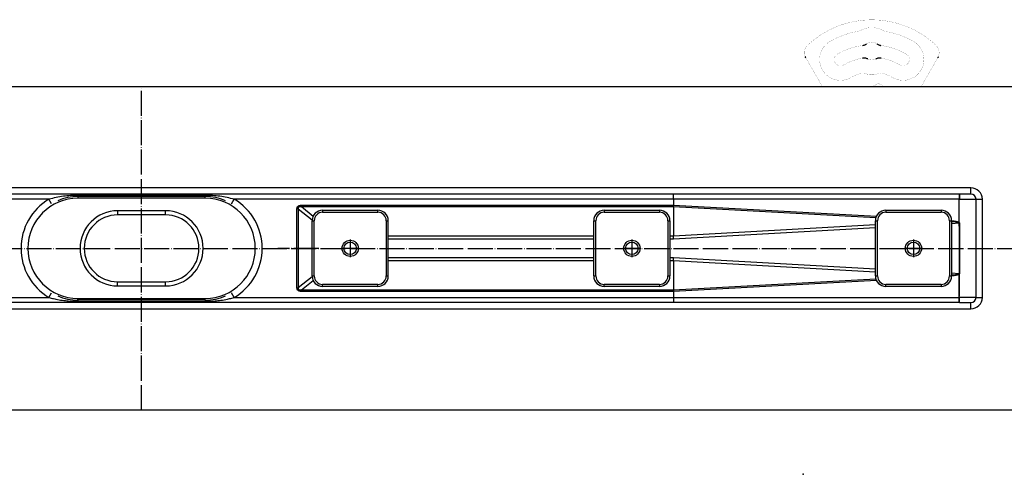
# Model space of a CAD drawing. Units: millimetres. Extents: x -478 to 834, y -286 to 352.
# Drawn here: x -86 to 386, y -285 to -67 of the extents above; entities that cross this region are included whole.
import ezdxf

# ---------------------------------------------------------------- set-up
doc = ezdxf.new("R2010")
doc.units = ezdxf.units.MM
doc.linetypes.add('DOT_CENTER', pattern=[14, 12, -1, 0, -1])
doc.layers.add('1', color=7, linetype='Continuous')

# ---------------------------------------------------------------- blocks, each defined once
blk = doc.blocks.new('588884928_F_0800_mm_Artikelnummer_588884931__30', base_point=(-27.5, -176.75))
at = {"color": 7, "linetype": 'Continuous'}
for p, q in [((-472.5, -99.25), (417.5, -99.25)), ((37.87, -150.75), (-282.43, -150.75)), ((57.5, -150.75), (37.87, -150.75)), ((60, -150.75), (57.5, -150.75)), ((61.15, -150.75), (60, -150.75)), ((227.43, -150.75), (61.15, -150.75)), ((364.43, -150.75), (227.43, -150.75)), ((364.5, -150.75), (364.43, -150.75)), ((370, -150.75), (364.5, -150.75)), ((3, -151.95), (-58, -151.95)), ((372.5, -200.25), (372.5, -153.25)), ((364.49, -164.46), (364.5, -189.04)), ((364.47, -200.25), (364.47, -189.04)), ((37.87, -202.75), (-282.43, -202.75)), ((3, -201.55), (-58, -201.55)), ((57.5, -202.75), (37.87, -202.75)), ((60, -202.75), (57.5, -202.75)), ((61.15, -202.75), (60, -202.75)), ((227.43, -202.75), (61.15, -202.75)), ((364.43, -202.75), (227.43, -202.75)), ((364.5, -202.75), (364.43, -202.75)), ((364.5, -202.75), (370, -202.75)), ((417.5, -254.25), (-472.5, -254.25))]:
    blk.add_line(p, q, dxfattribs=at)
at = {"color": 3, "linetype": 'Continuous'}
for p, q in [((370, -147.75), (-425, -147.75)), ((364.5, -150.75), (364.5, -153.25)), ((370, -150.75), (370, -147.75)), ((-71.89, -153.25), (-282.47, -153.25)), ((-70.62, -155.4), (-71.89, -153.25)), ((3, -151.35), (-58, -151.35)), ((-58, -151.89), (-58, -151.35)), ((-58, -151.95), (-58, -151.89)), ((3, -151.89), (3, -151.35)), ((3, -151.95), (3, -151.89)), ((15.62, -155.4), (16.89, -153.25)), ((227.47, -153.25), (16.89, -153.25)), ((364.47, -153.25), (227.47, -153.25)), ((227.47, -153.25), (227.47, -156.1)), ((364.47, -153.26), (364.47, -153.25)), ((364.47, -153.26), (364.5, -153.25)), ((364.47, -164.46), (364.47, -153.26)), ((364.5, -153.25), (372.5, -153.25)), ((372.5, -153.25), (375.5, -153.25)), ((375.5, -200.25), (375.5, -153.25)), ((46.97, -195.68), (46.97, -157.82)), ((47.62, -157.82), (46.97, -157.82)), ((47.62, -157.82), (47.62, -195.68)), ((47.62, -157.82), (54.26, -163.16)), ((49.07, -156.1), (49.07, -156.89)), ((49.07, -156.1), (227.47, -156.1)), ((54.7, -161.42), (49.07, -156.89)), ((227.49, -156.89), (49.07, -156.89)), ((227.47, -156.1), (324.72, -161.38)), ((227.49, -156.89), (227.49, -170.89)), ((324.43, -162.16), (227.49, -156.89)), ((360.75, -164.8), (364.43, -164.6)), ((324.25, -165.55), (227.49, -170.89)), ((227.52, -172.16), (324.25, -166.82)), ((189.25, -170.89), (90.75, -170.89)), ((90.75, -172.16), (189.25, -172.16)), ((227.49, -170.89), (225.75, -170.89)), ((225.75, -172.16), (227.52, -172.16)), ((227.52, -172.16), (227.49, -170.89)), ((189.25, -181.34), (90.76, -181.34)), ((90.76, -182.61), (189.25, -182.61)), ((227.52, -181.34), (225.75, -181.34)), ((225.75, -182.61), (227.49, -182.61)), ((227.49, -182.61), (227.52, -181.34)), ((227.49, -182.61), (227.49, -196.61)), ((227.49, -182.61), (324.25, -187.95)), ((324.25, -186.68), (227.52, -181.34)), ((364.43, -188.9), (360.75, -188.7)), ((54.26, -190.34), (47.62, -195.68)), ((49.07, -196.61), (54.7, -192.08)), ((324.72, -192.12), (227.47, -197.4)), ((227.49, -196.61), (324.43, -191.34)), ((-71.89, -200.25), (-70.62, -198.1)), ((16.89, -200.25), (15.62, -198.1)), ((46.97, -195.68), (47.62, -195.68)), ((49.07, -196.61), (227.49, -196.61)), ((49.07, -196.61), (49.07, -197.4)), ((227.47, -197.4), (49.07, -197.4)), ((227.47, -197.4), (227.47, -200.25)), ((-282.47, -200.25), (-71.89, -200.25)), ((-58, -201.55), (-58, -201.61)), ((-58, -201.61), (-58, -202.15)), ((-58, -202.15), (3, -202.15)), ((3, -201.55), (3, -201.61)), ((3, -201.61), (3, -202.15)), ((16.89, -200.25), (227.47, -200.25)), ((227.47, -200.25), (364.47, -200.25)), ((372.5, -200.25), (364.47, -200.25)), ((364.47, -200.25), (364.5, -200.32)), ((364.5, -202.75), (364.5, -200.32)), ((370, -205.75), (370, -202.75)), ((372.5, -200.25), (375.5, -200.25)), ((-425, -205.75), (370, -205.75))]:
    blk.add_line(p, q, dxfattribs=at)
at = {"color": 7, "linetype": 'Continuous', "const_width": 0.0625}
for points in [[(353.2, -79.34, 0.393939), (291.82, -79.34)], [(315.87, -72.8, 0.089482), (302.51, -77.61)], [(315.87, -72.8, 0.08328), (317.13, -72.37)], [(327.89, -72.37, 0.254796), (317.13, -72.37)], [(327.89, -72.37, 0.08328), (329.14, -72.8)], [(342.51, -77.61, 0.089482), (329.14, -72.8)], [(291.82, -79.34, 0.318797), (290.65, -85.01)], [(302.51, -77.61, 1), (312.51, -94.93)], [(318.19, -79.53, 0.09844), (306.01, -83.67)], [(325, -78.81, 0.324111), (320.02, -78.81)], [(339.01, -83.67, 0.09844), (326.82, -79.53)], [(332.51, -94.93, 1), (342.51, -77.61)], [(354.37, -85.01, 0.318797), (353.2, -79.34)], [(306.01, -83.67, 1), (309.01, -88.87)], [(336.01, -88.87, 1), (339.01, -83.67)], [(318.04, -85.62, 0.089557), (309.01, -88.87)], [(320.55, -86.02, 0.244835), (324.47, -86.02)], [(336.01, -88.87, 0.089557), (326.98, -85.62)], [(317.04, -93.01, 0.061759), (312.51, -94.93)], [(319.28, -93.03, 0.1429), (317.04, -93.01)], [(319.28, -93.03, 0.146474), (325.74, -93.03)], [(327.98, -93.01, 0.1429), (325.74, -93.03)], [(332.51, -94.93, 0.061759), (327.98, -93.01)], [(322.5, -99.25, 0.077112), (325.33, -97.88)], [(325.82, -97.84, 0.262656), (325.33, -97.88)], [(328.1, -99.25, 0.219225), (327.55, -98.62)]]:
    blk.add_lwpolyline(points, format="xyb", dxfattribs=at)
for points in [[(291.15, -85.94), (290.9, -85.5)], [(293.42, -89.87), (291.17, -85.97)], [(353.85, -85.97), (351.6, -89.87)], [(353.87, -85.94), (353.85, -85.97)], [(354.12, -85.5), (353.87, -85.94)], [(298.84, -99.25), (293.42, -89.87)], [(351.6, -89.87), (346.18, -99.25)], [(325.82, -97.84), (327.55, -98.62)]]:
    blk.add_lwpolyline(points, dxfattribs=at)
at = {"color": 7, "linetype": 'Continuous'}
for centre in [(72.5, -176.75), (207.5, -176.75), (342.5, -176.75)]:
    blk.add_circle(centre, 3, dxfattribs=at)
at = {"color": 3, "linetype": 'Continuous'}
for centre, radius, start, end in [((370, -153.25), 5.5, 360, 90), ((-58, -176.75), 27.3, 120.5928, 239.4072), ((3, -176.75), 27.3, 300.5928, 59.4072), ((370, -200.25), 5.5, 270, 0)]:
    blk.add_arc(centre, radius, start, end, dxfattribs=at)
at = {"color": 7, "linetype": 'Continuous'}
for centre, radius, start, end in [((370, -153.25), 2.5, 360, 90), ((-58, -176.75), 24.8, 90, 113.052), ((3, -176.75), 24.8, 66.948, 90), ((364.23, -164.46), 0.242, 323.5846, 359.6112), ((364.23, -189.04), 0.243, 0.0993, 36.153), ((-58, -176.75), 24.8, 246.948, 270), ((3, -176.75), 24.8, 270, 293.052), ((370, -200.25), 2.5, 270, 360)]:
    blk.add_arc(centre, radius, start, end, dxfattribs=at)
for points, knots in [([(318.19, -79.53), (318.41, -79.49), (318.85, -79.39), (319.38, -79.2), (319.75, -78.98), (319.93, -78.87), (320.02, -78.81)], [0, 0, 0, 0, 0.671926, 1.343853, 1.65999, 1.976127, 1.976127, 1.976127, 1.976127]), ([(325, -78.81), (325.19, -78.92), (325.58, -79.15), (326.09, -79.38), (326.51, -79.48), (326.72, -79.52), (326.82, -79.53)], [0, 0, 0, 0, 0.671926, 1.343853, 1.65999, 1.976127, 1.976127, 1.976127, 1.976127]), ([(290.9, -85.5), (290.87, -85.45), (290.81, -85.35), (290.75, -85.22), (290.69, -85.1), (290.66, -85.04), (290.65, -85.01)], [0, 0, 0, 0, 0.1721628, 0.3443256, 0.4456575, 0.5469895, 0.5469895, 0.5469895, 0.5469895]), ([(320.55, -86.02), (320.35, -85.94), (319.95, -85.77), (319.33, -85.59), (318.68, -85.57), (318.25, -85.61), (318.04, -85.62)], [0, 0, 0, 0, 0.643985, 1.287969, 1.931959, 2.575949, 2.575949, 2.575949, 2.575949]), ([(326.98, -85.62), (326.77, -85.61), (326.34, -85.57), (325.69, -85.59), (325.07, -85.77), (324.67, -85.94), (324.47, -86.02)], [0, 0, 0, 0, 0.643985, 1.287969, 1.931959, 2.575949, 2.575949, 2.575949, 2.575949]), ([(354.37, -85.01), (354.34, -85.06), (354.29, -85.17), (354.22, -85.31), (354.17, -85.42), (354.14, -85.47), (354.12, -85.5)], [0, 0, 0, 0, 0.180657, 0.361314, 0.4541457, 0.5469774, 0.5469774, 0.5469774, 0.5469774]), ([(364.43, -164.6), (364.44, -164.59), (364.45, -164.56), (364.47, -164.53), (364.47, -164.52)], [0, 0, 0, 0, 0.04701608, 0.09471552, 0.09471552, 0.09471552, 0.09471552]), ([(364.47, -164.52), (364.48, -164.51), (364.48, -164.49), (364.48, -164.47), (364.47, -164.46)], [0, 0, 0, 0, 0.03019426, 0.06059311, 0.06059311, 0.06059311, 0.06059311]), ([(364.47, -164.52), (364.48, -164.51), (364.48, -164.49), (364.49, -164.47), (364.49, -164.46)], [0, 0, 0, 0, 0.03152429, 0.0624383, 0.0624383, 0.0624383, 0.0624383]), ([(364.49, -188.99), (364.49, -187.88), (364.49, -185.67), (364.48, -180.49), (364.48, -173.44), (364.48, -167.49), (364.47, -164.52)], [0, 0, 0, 0, 3.317559, 6.635101, 15.553168, 24.471313, 24.471313, 24.471313, 24.471313]), ([(364.49, -188.99), (364.48, -188.97), (364.46, -188.94), (364.44, -188.92), (364.43, -188.9)], [0, 0, 0, 0, 0.0534579, 0.1048975, 0.1048975, 0.1048975, 0.1048975]), ([(364.47, -200.25), (364.48, -198.76), (364.48, -195.78), (364.48, -192.41), (364.48, -190.15), (364.49, -189.37), (364.49, -188.99)], [0, 0, 0, 0, 4.474213, 8.948416, 10.105034, 11.26165, 11.26165, 11.26165, 11.26165]), ([(364.5, -189.04), (364.5, -189.03), (364.5, -189.02), (364.49, -189), (364.49, -188.99)], [0, 0, 0, 0, 0.02826961, 0.05800887, 0.05800887, 0.05800887, 0.05800887])]:
    blk.add_open_spline(points, degree=3, knots=knots, dxfattribs=at)
at = {"color": 3, "linetype": 'Continuous'}
for points, knots in [([(227.47, -153.25), (227.47, -153.12), (227.47, -152.86), (227.47, -152.48), (227.47, -152.13), (227.46, -151.79), (227.46, -151.51), (227.46, -151.28), (227.45, -151.1), (227.45, -150.95), (227.44, -150.85), (227.44, -150.79), (227.43, -150.76), (227.43, -150.75)], [0, 0, 0, 0, 0.393468, 0.773712, 1.134013, 1.467652, 1.76791, 1.98497, 2.166198, 2.309999, 2.414786, 2.479016, 2.501515, 2.501515, 2.501515, 2.501515]), ([(364.43, -150.75), (364.43, -150.76), (364.44, -150.79), (364.44, -150.85), (364.45, -150.95), (364.45, -151.1), (364.46, -151.28), (364.46, -151.51), (364.46, -151.79), (364.47, -152.13), (364.47, -152.48), (364.47, -152.86), (364.47, -153.12), (364.47, -153.25)], [0, 0, 0, 0, 0.022486, 0.086714, 0.191507, 0.335317, 0.516555, 0.73362, 1.033878, 1.367512, 1.727807, 2.108047, 2.501515, 2.501515, 2.501515, 2.501515]), ([(-58, -151.35), (-59.17, -151.37), (-61.52, -151.41), (-65.02, -151.78), (-68.49, -152.34), (-70.76, -152.95), (-71.89, -153.25)], [0, 0, 0, 0, 3.522426, 7.033439, 10.544747, 14.067461, 14.067461, 14.067461, 14.067461]), ([(16.89, -153.25), (15.76, -152.95), (13.49, -152.34), (10.02, -151.78), (6.52, -151.41), (4.17, -151.37), (3, -151.35)], [0, 0, 0, 0, 3.522714, 7.034022, 10.545035, 14.067461, 14.067461, 14.067461, 14.067461]), ([(46.97, -157.82), (46.98, -157.69), (46.99, -157.43), (47.09, -157.08), (47.26, -156.77), (47.5, -156.52), (47.81, -156.33), (48.18, -156.19), (48.61, -156.11), (48.91, -156.11), (49.07, -156.1)], [0, 0, 0, 0, 0.3982, 0.759734, 1.099548, 1.436444, 1.789976, 2.176885, 2.609317, 3.094923, 3.094923, 3.094923, 3.094923]), ([(49.07, -156.89), (49, -156.88), (48.86, -156.85), (48.66, -156.82), (48.47, -156.81), (48.26, -156.81), (48.05, -156.84), (47.84, -156.92), (47.69, -157.05), (47.61, -157.2), (47.58, -157.35), (47.57, -157.49), (47.58, -157.65), (47.61, -157.76), (47.62, -157.82)], [0, 0, 0, 0, 0.223692, 0.428765, 0.615591, 0.784836, 1.046662, 1.266639, 1.447166, 1.628203, 1.757744, 1.90037, 2.059215, 2.236389, 2.236389, 2.236389, 2.236389]), ([(227.49, -156.89), (227.48, -156.76), (227.47, -156.5), (227.47, -156.23), (227.47, -156.1)], [0, 0, 0, 0, 0.390855, 0.7921393, 0.7921393, 0.7921393, 0.7921393]), ([(360.75, -163.48), (361.01, -163.51), (361.51, -163.57), (362.21, -163.68), (362.82, -163.79), (363.33, -163.91), (363.76, -164.03), (364.08, -164.16), (364.33, -164.29), (364.43, -164.41), (364.47, -164.46)], [0, 0, 0, 0, 0.798844, 1.506861, 2.124054, 2.650874, 3.088436, 3.439062, 3.707559, 3.904881, 3.904881, 3.904881, 3.904881]), ([(364.43, -164.6), (364.43, -164.6), (364.43, -164.59), (364.43, -164.57), (364.41, -164.54), (364.37, -164.5), (364.3, -164.45), (364.18, -164.4), (364.01, -164.34), (363.78, -164.29), (363.5, -164.24), (363.17, -164.19), (362.78, -164.14), (362.35, -164.1), (361.86, -164.06), (361.32, -164.02), (360.95, -164), (360.75, -163.99)], [0, 0, 0, 0, 0.006818, 0.013637, 0.058187, 0.104642, 0.193203, 0.310223, 0.497181, 0.733057, 1.01885, 1.355068, 1.741965, 2.179637, 2.668067, 3.207147, 3.796702, 3.796702, 3.796702, 3.796702]), ([(360.75, -189.51), (360.95, -189.5), (361.32, -189.48), (361.86, -189.44), (362.35, -189.4), (362.78, -189.36), (363.17, -189.31), (363.5, -189.26), (363.78, -189.21), (364.01, -189.16), (364.18, -189.1), (364.3, -189.05), (364.37, -189), (364.41, -188.96), (364.43, -188.93), (364.43, -188.91), (364.43, -188.9), (364.43, -188.9)], [0, 0, 0, 0, 0.589555, 1.128635, 1.617064, 2.054737, 2.441634, 2.777852, 3.063645, 3.299521, 3.486479, 3.603499, 3.69206, 3.73776, 3.776385, 3.786611, 3.796838, 3.796838, 3.796838, 3.796838]), ([(364.47, -189.04), (364.43, -189.09), (364.33, -189.21), (364.08, -189.34), (363.75, -189.47), (363.33, -189.59), (362.82, -189.71), (362.21, -189.82), (361.51, -189.93), (361.01, -189.99), (360.75, -190.03)], [0, 0, 0, 0, 0.197323, 0.465792, 0.816361, 1.253843, 1.780562, 2.397638, 3.105525, 3.904229, 3.904229, 3.904229, 3.904229]), ([(364.49, -189.1), (364.48, -189.1), (364.48, -189.11), (364.48, -189.11), (364.48, -189.11)], [0, 0, 0, 0, 0.01209513, 0.01382301, 0.01382301, 0.01382301, 0.01382301]), ([(49.07, -197.4), (48.91, -197.39), (48.61, -197.39), (48.18, -197.31), (47.81, -197.17), (47.5, -196.98), (47.26, -196.73), (47.09, -196.42), (46.99, -196.07), (46.98, -195.81), (46.97, -195.68)], [0, 0, 0, 0, 0.485605, 0.918037, 1.304947, 1.658479, 1.995374, 2.335188, 2.696722, 3.094923, 3.094923, 3.094923, 3.094923]), ([(47.62, -195.68), (47.61, -195.74), (47.58, -195.85), (47.57, -196.01), (47.58, -196.15), (47.61, -196.3), (47.69, -196.45), (47.84, -196.58), (48.05, -196.66), (48.26, -196.69), (48.47, -196.69), (48.66, -196.68), (48.86, -196.65), (49, -196.62), (49.07, -196.61)], [0, 0, 0, 0, 0.177174, 0.336019, 0.478645, 0.608186, 0.789223, 0.969749, 1.189726, 1.451553, 1.620798, 1.807624, 2.012696, 2.236389, 2.236389, 2.236389, 2.236389]), ([(227.49, -196.61), (227.48, -196.74), (227.47, -197), (227.47, -197.27), (227.47, -197.4)], [0, 0, 0, 0, 0.3905184, 0.791448, 0.791448, 0.791448, 0.791448]), ([(-71.89, -200.25), (-71.53, -200.36), (-70.44, -200.67), (-68.32, -201.16), (-66.07, -201.56), (-63.68, -201.87), (-61.18, -202.09), (-59.16, -202.13), (-58, -202.15)], [0, 0, 0, 0, 1.146667, 3.394461, 6.514357, 8.012174, 10.60161, 14.068856, 14.068856, 14.068856, 14.068856]), ([(3, -202.15), (4.16, -202.13), (6.17, -202.09), (8.68, -201.87), (11.07, -201.56), (13.32, -201.16), (15.44, -200.67), (16.53, -200.36), (16.89, -200.25)], [0, 0, 0, 0, 3.466708, 6.056069, 7.554498, 10.674645, 12.922474, 14.068856, 14.068856, 14.068856, 14.068856]), ([(227.47, -200.25), (227.47, -200.38), (227.47, -200.64), (227.47, -201.02), (227.47, -201.38), (227.46, -201.71), (227.46, -201.99), (227.46, -202.22), (227.45, -202.4), (227.45, -202.55), (227.44, -202.65), (227.44, -202.72), (227.43, -202.74), (227.43, -202.75)], [0, 0, 0, 0, 0.393468, 0.773712, 1.134013, 1.467652, 1.76791, 1.98497, 2.166198, 2.309999, 2.414786, 2.479016, 2.501515, 2.501515, 2.501515, 2.501515]), ([(364.43, -202.75), (364.43, -202.74), (364.44, -202.72), (364.44, -202.65), (364.45, -202.55), (364.45, -202.4), (364.46, -202.22), (364.46, -201.99), (364.47, -201.71), (364.47, -201.38), (364.47, -201.02), (364.47, -200.64), (364.47, -200.38), (364.47, -200.25)], [0, 0, 0, 0, 0.022503, 0.08674, 0.191539, 0.335354, 0.516596, 0.733665, 1.033926, 1.367562, 1.727858, 2.108097, 2.501564, 2.501564, 2.501564, 2.501564])]:
    blk.add_open_spline(points, degree=3, knots=knots, dxfattribs=at)
at = {"layer": '1', "color": 2, "linetype": 'DOT_CENTER'}
for p, q in [((-27.5, -254.25), (-27.5, -99.25)), ((-477.5, -176.75), (422.5, -176.75))]:
    blk.add_line(p, q, dxfattribs=at)
blk = doc.blocks.new('588884928_F_0800_mm_Artikelnummer_588884931__31', base_point=(-27.5, -176.75))
blk.add_blockref('588884928_F_0800_mm_Artikelnummer_588884931__30', (-27.5, -176.75))
blk = doc.blocks.new('Bgr_HL50FF__32', base_point=(-27.5, -176.75))
blk.add_blockref('588884928_F_0800_mm_Artikelnummer_588884931__31', (-27.5, -176.75))
blk = doc.blocks.new('Drfsicht1', base_point=(-9.71, -176.75))
blk.add_blockref('Bgr_HL50FF__32', (-27.5, -176.75))
blk = doc.blocks.new('1__33', base_point=(-9.71, -60.85))
blk.add_blockref('Drfsicht1', (-9.71, -176.75))
blk = doc.blocks.new('Bgr_HL50FF__34', base_point=(10.05, -31.84))
at = {"layer": '1'}
blk.add_blockref('1__33', (-9.71, -60.85), dxfattribs=at)
blk = doc.blocks.new('1__35', base_point=(0, 0))
blk.add_blockref('Bgr_HL50FF__34', (10.05, -31.84))
blk = doc.blocks.new('HL50FF_0_3D')
at = {"layer": '1'}
blk.add_blockref('1__35', (0, 0), dxfattribs=at)
blk = doc.blocks.new('915055001_19mm__38', base_point=(342.5, -176.75))
at = {"color": 7, "linetype": 'Continuous'}
for p, q in [((329.25, -158.5), (355.75, -158.5)), ((324.25, -190), (324.25, -163.5)), ((360.75, -163.5), (360.75, -190)), ((355.75, -195), (329.25, -195))]:
    blk.add_line(p, q, dxfattribs=at)
at = {"color": 3, "linetype": 'Continuous'}
for p, q in [((329.25, -158.5), (329.25, -159.5)), ((329.25, -159.5), (355.75, -159.5)), ((355.75, -158.5), (355.75, -159.5)), ((324.25, -163.5), (325.25, -163.5)), ((325.25, -190), (325.25, -163.5)), ((359.75, -163.5), (360.75, -163.5)), ((359.75, -163.5), (359.75, -190)), ((324.25, -190), (325.25, -190)), ((359.75, -190), (360.75, -190)), ((355.75, -194), (329.25, -194)), ((329.25, -195), (329.25, -194)), ((355.75, -194), (355.75, -195))]:
    blk.add_line(p, q, dxfattribs=at)
at = {"color": 7, "linetype": 'Continuous'}
blk.add_circle((342.5, -176.75), 3.9, dxfattribs=at)
for centre, start, end in [((329.25, -163.5), 90, 180), ((355.75, -163.5), 0, 90), ((329.25, -190), 180, 270), ((355.75, -190), 270, 0)]:
    blk.add_arc(centre, 5, start, end, dxfattribs=at)
at = {"color": 3, "linetype": 'Continuous'}
for centre, start, end in [((329.25, -163.5), 90, 180), ((355.75, -163.5), 0, 90), ((329.25, -190), 180, 270), ((355.75, -190), 270, 0)]:
    blk.add_arc(centre, 4, start, end, dxfattribs=at)
at = {"layer": '1', "color": 2, "linetype": 'DOT_CENTER'}
for p, q in [((342.5, -172.46), (342.5, -181.04)), ((346.79, -176.75), (338.21, -176.75))]:
    blk.add_line(p, q, dxfattribs=at)
blk = doc.blocks.new('915055001_19mm_5', base_point=(342.5, -176.75))
blk.add_blockref('915055001_19mm__38', (342.5, -176.75))
blk = doc.blocks.new('501024944__39', base_point=(-27.5, -176.75))
at = {"color": 7, "linetype": 'Continuous'}
for p, q in [((3, -152.75), (-58, -152.75)), ((-16, -160.75), (-39, -160.75)), ((-39, -192.75), (-16, -192.75)), ((-58, -200.75), (3, -200.75))]:
    blk.add_line(p, q, dxfattribs=at)
at = {"color": 3, "linetype": 'Continuous'}
for p, q in [((-39, -158.75), (-39, -160.75)), ((-16, -158.75), (-39, -158.75)), ((-16, -160.75), (-16, -158.75)), ((-39, -194.75), (-39, -192.75)), ((-16, -194.75), (-16, -192.75)), ((-39, -194.75), (-16, -194.75))]:
    blk.add_line(p, q, dxfattribs=at)
at = {"color": 7, "linetype": 'Continuous'}
for centre, radius, start, end in [((-58, -176.75), 24, 90, 270), ((3, -176.75), 24, 270, 90), ((-39, -176.75), 16, 90, 270), ((-16, -176.75), 16, 270, 90)]:
    blk.add_arc(centre, radius, start, end, dxfattribs=at)
at = {"color": 3, "linetype": 'Continuous'}
for centre, start, end in [((-39, -176.75), 90, 270), ((-16, -176.75), 270, 90)]:
    blk.add_arc(centre, 18, start, end, dxfattribs=at)
blk = doc.blocks.new('501024944__40', base_point=(-27.5, -176.75))
blk.add_blockref('501024944__39', (-27.5, -176.75))
blk = doc.blocks.new('915055001_19mm__41', base_point=(72.5, -176.75))
at = {"color": 7, "linetype": 'Continuous'}
for p, q in [((59.25, -158.5), (85.75, -158.5)), ((54.25, -190), (54.25, -163.5)), ((90.76, -170.89), (90.75, -163.5)), ((90.76, -171.37), (90.76, -170.89)), ((90.76, -172.16), (90.76, -171.37)), ((90.76, -181.34), (90.76, -172.16)), ((90.75, -190), (90.76, -182.61)), ((90.76, -182.14), (90.76, -181.34)), ((90.76, -182.61), (90.76, -182.14)), ((85.75, -195), (59.25, -195))]:
    blk.add_line(p, q, dxfattribs=at)
at = {"color": 3, "linetype": 'Continuous'}
for p, q in [((59.25, -158.5), (59.25, -159.5)), ((59.25, -159.5), (85.75, -159.5)), ((85.75, -159.5), (85.75, -158.5)), ((54.25, -163.5), (55.25, -163.5)), ((55.25, -190), (55.25, -163.5)), ((89.75, -163.5), (89.75, -190)), ((89.75, -163.5), (90.75, -163.5)), ((54.25, -190), (55.25, -190)), ((89.75, -190), (90.75, -190)), ((85.75, -194), (59.25, -194)), ((59.25, -195), (59.25, -194)), ((85.75, -195), (85.75, -194))]:
    blk.add_line(p, q, dxfattribs=at)
at = {"color": 7, "linetype": 'Continuous'}
blk.add_circle((72.5, -176.75), 3.9, dxfattribs=at)
for centre, start, end in [((59.25, -163.5), 90, 180), ((85.75, -163.5), 0, 90), ((59.25, -190), 180, 270), ((85.75, -190), 270, 0)]:
    blk.add_arc(centre, 5, start, end, dxfattribs=at)
at = {"color": 3, "linetype": 'Continuous'}
for centre, start, end in [((59.25, -163.5), 90, 180), ((85.75, -163.5), 0, 90), ((59.25, -190), 180, 270), ((85.75, -190), 270, 0)]:
    blk.add_arc(centre, 4, start, end, dxfattribs=at)
at = {"layer": '1', "color": 2, "linetype": 'DOT_CENTER'}
for p, q in [((72.5, -172.46), (72.5, -181.04)), ((76.79, -176.75), (68.21, -176.75))]:
    blk.add_line(p, q, dxfattribs=at)
blk = doc.blocks.new('915055001_19mm_3', base_point=(72.5, -176.75))
blk.add_blockref('915055001_19mm__41', (72.5, -176.75))
blk = doc.blocks.new('330050969__42', base_point=(85.75, -176.75))
at = {"color": 3, "linetype": 'Continuous'}
for p, q in [((85.75, -159.5), (85.75, -158.5)), ((85.75, -195), (85.75, -194))]:
    blk.add_line(p, q, dxfattribs=at)
blk = doc.blocks.new('330050969__43', base_point=(85.75, -176.75))
blk.add_blockref('330050969__42', (85.75, -176.75))
blk = doc.blocks.new('915055001_19mm__44', base_point=(207.5, -176.75))
at = {"color": 3, "linetype": 'Continuous'}
for p, q in [((194.25, -158.5), (194.25, -159.5)), ((194.25, -159.5), (220.75, -159.5)), ((220.75, -158.5), (220.75, -159.5)), ((189.25, -163.5), (190.25, -163.5)), ((190.25, -190), (190.25, -163.5)), ((224.75, -163.5), (225.75, -163.5)), ((224.75, -163.5), (224.75, -190)), ((189.25, -190), (190.25, -190)), ((224.75, -190), (225.75, -190)), ((220.75, -194), (194.25, -194)), ((194.25, -195), (194.25, -194)), ((220.75, -194), (220.75, -195))]:
    blk.add_line(p, q, dxfattribs=at)
at = {"color": 7, "linetype": 'Continuous'}
for p, q in [((194.25, -158.5), (220.75, -158.5)), ((189.25, -190), (189.25, -163.5)), ((225.75, -163.5), (225.75, -190)), ((220.75, -195), (194.25, -195))]:
    blk.add_line(p, q, dxfattribs=at)
blk.add_circle((207.5, -176.75), 3.9, dxfattribs=at)
for centre, start, end in [((194.25, -163.5), 90, 180), ((220.75, -163.5), 360, 90), ((194.25, -190), 180, 270), ((220.75, -190), 270, 0)]:
    blk.add_arc(centre, 5, start, end, dxfattribs=at)
at = {"color": 3, "linetype": 'Continuous'}
for centre, start, end in [((194.25, -163.5), 90, 180), ((220.75, -163.5), 360, 90), ((194.25, -190), 180, 270), ((220.75, -190), 270, 0)]:
    blk.add_arc(centre, 4, start, end, dxfattribs=at)
at = {"layer": '1', "color": 2, "linetype": 'DOT_CENTER'}
for p, q in [((207.5, -172.46), (207.5, -181.04)), ((211.79, -176.75), (203.21, -176.75))]:
    blk.add_line(p, q, dxfattribs=at)
blk = doc.blocks.new('915055001_19mm_4', base_point=(207.5, -176.75))
blk.add_blockref('915055001_19mm__44', (207.5, -176.75))
blk = doc.blocks.new('501024953_Aufbauhöhe_88_5mm_-_ohne_Schweißzugabe__45', base_point=(64.32, -176.75))
at = {"color": 7, "linetype": 'Continuous'}
for p, q in [((57.5, -150.75), (37.87, -150.75)), ((61.15, -150.75), (60, -150.75)), ((90.76, -170.89), (90.75, -163.5)), ((90.76, -171.37), (90.76, -170.89)), ((90.76, -172.16), (90.76, -171.37)), ((90.76, -181.34), (90.76, -172.16)), ((90.75, -190), (90.76, -182.61)), ((90.76, -182.14), (90.76, -181.34)), ((90.76, -182.61), (90.76, -182.14)), ((57.5, -202.75), (37.87, -202.75)), ((61.15, -202.75), (60, -202.75))]:
    blk.add_line(p, q, dxfattribs=at)
at = {"layer": '1', "color": 2, "linetype": 'DOT_CENTER'}
blk.add_line((57.5, -176.75), (37.87, -176.75), dxfattribs=at)
blk = doc.blocks.new('501024953_Aufbauhöhe_88_5mm_-_ohne_Schweißzugabe__46', base_point=(64.32, -176.75))
blk.add_blockref('501024953_Aufbauhöhe_88_5mm_-_ohne_Schweißzugabe__45', (64.32, -176.75))
blk = doc.blocks.new('515054955_02_Dichtlippe_gerade_-_GV_oval_61mm__47', base_point=(-27.5, -176.75))
at = {"color": 3, "linetype": 'Continuous'}
for p, q in [((-58, -151.89), (-58, -151.35)), ((-58, -151.95), (-58, -151.89)), ((-58, -151.99), (-58, -151.95)), ((3, -151.89), (3, -151.35)), ((3, -151.95), (3, -151.89)), ((3, -151.95), (3, -151.99)), ((-58, -201.51), (-58, -201.55)), ((-58, -201.55), (-58, -201.61)), ((-58, -201.61), (-58, -202.15)), ((3, -201.55), (3, -201.51)), ((3, -201.55), (3, -201.61)), ((3, -201.61), (3, -202.15))]:
    blk.add_line(p, q, dxfattribs=at)
blk = doc.blocks.new('515054955_02_Dichtlippe_gerade_-_GV_oval_61mm__48', base_point=(-27.5, -176.75))
blk.add_blockref('515054955_02_Dichtlippe_gerade_-_GV_oval_61mm__47', (-27.5, -176.75))
blk = doc.blocks.new('980054561_oval_für_GV_Ceraline__49', base_point=(-27.5, -176.75))
at = {"color": 3, "linetype": 'Continuous'}
for p, q in [((-58, -151.89), (-58, -151.35)), ((-58, -151.95), (-58, -151.89)), ((-58, -151.99), (-58, -151.95)), ((-58, -151.99), (-58, -152.75)), ((3, -151.89), (3, -151.35)), ((3, -151.95), (3, -151.89)), ((3, -151.95), (3, -151.99)), ((3, -152.75), (3, -151.99)), ((-58, -201.51), (-58, -200.75)), ((-58, -201.51), (-58, -201.55)), ((-58, -201.55), (-58, -201.61)), ((-58, -201.61), (-58, -202.15)), ((3, -201.51), (3, -200.75)), ((3, -201.55), (3, -201.51)), ((3, -201.55), (3, -201.61)), ((3, -201.61), (3, -202.15))]:
    blk.add_line(p, q, dxfattribs=at)
blk = doc.blocks.new('980054561_oval_für_GV_Ceraline__50', base_point=(-27.5, -176.75))
blk.add_blockref('980054561_oval_für_GV_Ceraline__49', (-27.5, -176.75))
blk = doc.blocks.new('_dummy_frame', base_point=(289.63, -285))
at = {"layer": '1', "color": 7}
blk.add_point((289.63, -285), dxfattribs=at)

msp = doc.modelspace()

# ---------------------------------------------------------------- block references
for name, p in [('HL50FF_0_3D', (0, 0)), ('501024953_Aufbauhöhe_88_5mm_-_ohne_Schweißzugabe__46', (64.32, -176.75)), ('501024944__40', (-27.5, -176.75)), ('515054955_02_Dichtlippe_gerade_-_GV_oval_61mm__48', (-27.5, -176.75)), ('980054561_oval_für_GV_Ceraline__50', (-27.5, -176.75)), ('915055001_19mm_3', (72.5, -176.75)), ('330050969__43', (85.75, -176.75)), ('915055001_19mm_4', (207.5, -176.75)), ('915055001_19mm_5', (342.5, -176.75))]:
    msp.add_blockref(name, p)
at = {"layer": '1'}
msp.add_blockref('_dummy_frame', (289.63, -285), dxfattribs=at)

doc.saveas('drawing.dxf')
